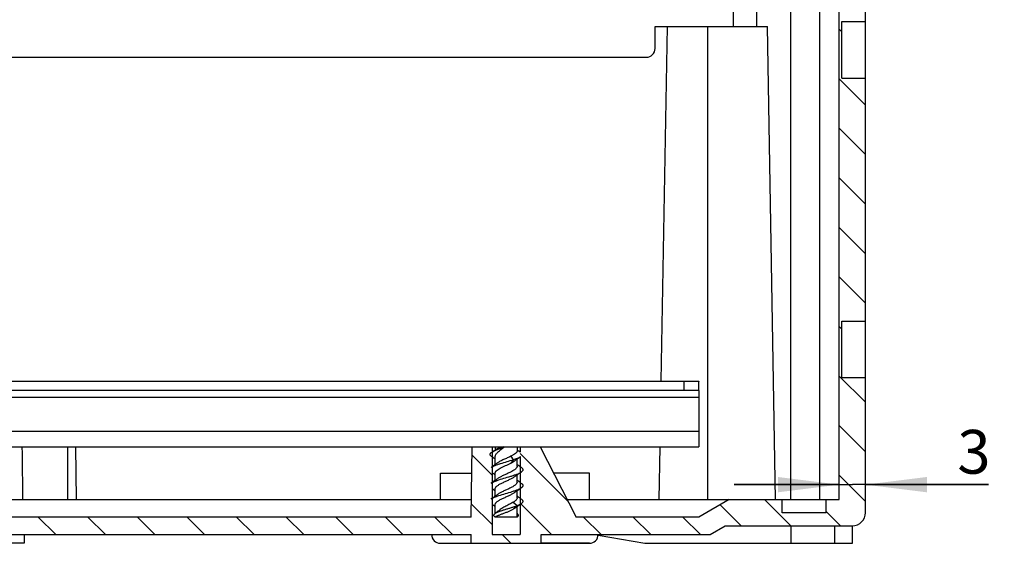
# Model space of a CAD drawing. Units: millimetres. Extents: x -3 to 844, y 0 to 594.
# Drawn here: x 193 to 249, y 487 to 516 of the extents above; entities that cross this region are included whole.
import ezdxf

# ---------------------------------------------------------------- set-up
doc = ezdxf.new("R2010")
doc.units = ezdxf.units.MM
doc.header["$LTSCALE"] = 46.255
doc.layers.get('0').update_dxf_attribs({"linetype": 'CONTINUOUS'})
for name, color, linetype in [('02___PRT_ALL_AXES', 7, 'CONTINUOUS'), ('2D-BEMASSUNG', 7, 'CONTINUOUS'), ('BEZUGSACHSEN', 7, 'CONTINUOUS'), ('KONSTRUKTIONSELEMENTE', 7, 'CONTINUOUS')]:
    doc.layers.add(name, color=color, linetype=linetype)
doc.styles.get("Standard").update_dxf_attribs({"font": 'txt', "width": 0.7})
doc.dimstyles.new('DIMSTYLE_3', dxfattribs={"dimtxt": 2.5, "dimasz": 3.5, "dimexe": 1.5, "dimexo": 0, "dimtad": 1, "dimdec": 3, "dimlfac": 2, "dimdsep": 46, "dimtxsty": 'Standard', "dimblk": '_FILLED', "dimblk1": '_FILLED', "dimblk2": '_FILLED', "dimcen": 0.09, "dimclrt": 5, "dimazin": 2, "dimtp": 0.1, "dimtm": 0.1, "dimtfac": 1, "dimtdec": 3, "dimtofl": 0, "dimtmove": 0, "dimatfit": 3, "dimldrblk": '_FILLED', "dimfxl": 1, "dimtolj": 1, "dimarcsym": 0})

# ---------------------------------------------------------------- blocks, each defined once
blk = doc.blocks.new('_FILLED')
at = {"color": 0, "linetype": 'ByBlock'}
blk.add_solid([(0, 0), (-1, 0.125), (-1, -0.125)], dxfattribs=at)
blk = doc.blocks.new('*D21')
at = {"layer": '2D-BEMASSUNG', "color": 2, "linetype": 'Continuous', "transparency": 16777216}
for p, q in [((239.3361736959, 489.8569666454), (233.3361736959, 489.8569666454)), ((233.3361736959, 489.8569666454), (240.0861736959, 489.8569666454)), ((247.8625593515, 489.8569666454), (240.0861736959, 489.8569666454)), ((240.8361736959, 489.8569666454), (247.8625593515, 489.8569666454))]:
    blk.add_line(p, q, dxfattribs=at)
at = {"layer": '2D-BEMASSUNG', "color": 2, "linetype": 'Continuous', "transparency": 16777216, "xscale": 3.5, "yscale": 3.5, "zscale": 3.5}
blk.add_blockref('_FILLED', (239.3361736959, 489.8569666454), dxfattribs=at)
at = {"layer": '2D-BEMASSUNG', "color": 2, "linetype": 'Continuous', "transparency": 16777216, "xscale": 3.5, "yscale": 3.5, "zscale": 3.5, "rotation": 180}
blk.add_blockref('_FILLED', (240.8361736959, 489.8569666454), dxfattribs=at)
at = {"layer": '2D-BEMASSUNG', "color": 5, "linetype": 'Continuous', "transparency": 16777216, "insert": (246.0768450658, 492.9819666454), "char_height": 2.5, "width": 2.6785714286, "attachment_point": 1, "line_spacing_factor": 0.9}
blk.add_mtext('3', dxfattribs=at)

msp = doc.modelspace()

# ---------------------------------------------------------------- hatches: boundary and pattern name
at = {"linetype": 'Continuous'}
h = msp.add_hatch(dxfattribs=at)
h.set_pattern_fill('DEFAULT__8', color=2, scale=2, angle=135, style=0, pattern_type=0)
h.set_pattern_definition([(135, (0, 0), (-1.4142135624, -1.4142135624), [])])
edge = h.paths.add_edge_path()
edge.add_line((149.7021990997, 487.0071735491001), (159.3361736959, 487.0071735491001))
edge.add_line((148.8361736959, 487.5071735491001), (149.7021990997, 487.0071735491001))
edge.add_line((141.5861736959, 487.5071735491001), (148.8361736959, 487.5071735491001))
edge.add_arc((141.5861736959, 488.2571735491001), 0.75, 180, 270)
edge.add_line((140.8361736959, 488.2571735491001), (140.8361736959, 495.9696735491))
edge.add_line((140.8361736959, 495.9696735491), (142.1861736959, 495.9696735491))
edge.add_line((142.1861736959, 499.1946735491001), (142.1861736959, 495.9696735491))
edge.add_line((140.8361736959, 499.1946735491001), (142.1861736959, 499.1946735491001))
edge.add_line((140.8361736959, 499.1946735491001), (140.8361736959, 513.0696735491))
edge.add_line((140.8361736959, 513.0696735491), (142.1861736959, 513.0696735491))
edge.add_line((142.1861736959, 516.2946735491), (142.1861736959, 513.0696735491))
edge.add_line((140.8361736959, 516.2946735491), (142.1861736959, 516.2946735491))
edge.add_line((140.8361736959, 516.2946735491), (140.8361736959, 522.0071735491))
edge.add_line((140.8361736959, 522.0071735491), (141.5361736959, 522.0071735491))
edge.add_line((141.5361736959, 522.0071735491), (141.5361736959, 523.0071735491))
edge.add_line((141.5361736959, 523.0071735491), (142.3361736959, 523.0071735491))
edge.add_line((142.3361736959, 489.0071735491001), (142.3361736959, 523.0071735491))
edge.add_line((142.3361736959, 489.0071735491001), (143.0861736959, 489.0071735491001))
edge.add_line((143.0861736959, 488.2571735491001), (143.0861736959, 489.0071735491001))
edge.add_line((145.5861736959, 488.2571735491001), (143.0861736959, 488.2571735491001))
edge.add_line((145.5861736959, 488.2571735491001), (145.5861736959, 489.0071735491001))
edge.add_line((145.5861736959, 489.0071735491001), (148.6041228883, 489.0071735491001))
edge.add_line((150.3361736959, 488.0071735491001), (148.6041228883, 489.0071735491001))
edge.add_line((157.3361736959, 488.0071735491001), (150.3361736959, 488.0071735491001))
edge.add_line((157.3361736959, 488.0071735491001), (159.3910502901, 492.0071735491001))
edge.add_line((159.3910502901, 492.0071735491001), (160.5361736959, 492.0071735491001))
edge.add_line((160.5361736959, 492.0071735491001), (160.5361736959, 487.0071735491001))
edge.add_line((160.5361736959, 487.0071735491001), (162.1361736959, 487.0071735491001))
edge.add_line((162.1361736959, 492.0071735491001), (162.1361736959, 487.0071735491001))
edge.add_line((162.1361736959, 492.0071735491001), (163.2812971018, 492.0071735491001))
edge.add_line((163.2812971018, 492.0071735491001), (163.3361736959, 488.0071735491001))
edge.add_line((218.3361736959, 488.0071735491001), (163.3361736959, 488.0071735491001))
edge.add_line((218.3361736959, 488.0071735491001), (218.3910502901, 492.0071735491001))
edge.add_line((218.3910502901, 492.0071735491001), (219.5361736959, 492.0071735491001))
edge.add_line((219.5361736959, 492.0071735491001), (219.5361736959, 487.0071735491001))
edge.add_line((219.5361736959, 487.0071735491001), (221.1361736959, 487.0071735491001))
edge.add_line((221.1361736959, 492.0071735491001), (221.1361736959, 487.0071735491001))
edge.add_line((221.1361736959, 492.0071735491001), (222.2812971018, 492.0071735491001))
edge.add_line((222.2812971018, 492.0071735491001), (224.3361736959, 488.0071735491001))
edge.add_line((231.3361736959, 488.0071735491001), (224.3361736959, 488.0071735491001))
edge.add_line((233.0682245035, 489.0071735491001), (231.3361736959, 488.0071735491001))
edge.add_line((233.0682245035, 489.0071735491001), (236.0861736959, 489.0071735491001))
edge.add_line((236.0861736959, 488.2571735491001), (236.0861736959, 489.0071735491001))
edge.add_line((238.5861736959, 488.2571735491001), (236.0861736959, 488.2571735491001))
edge.add_line((238.5861736959, 488.2571735491001), (238.5861736959, 489.0071735491001))
edge.add_line((238.5861736959, 489.0071735491001), (239.3361736959, 489.0071735491001))
edge.add_line((239.3361736959, 489.0071735491001), (239.3361736959, 523.0071735491))
edge.add_line((239.3361736959, 523.0071735491), (240.1361736959, 523.0071735491))
edge.add_line((240.1361736959, 522.0071735491), (240.1361736959, 523.0071735491))
edge.add_line((240.1361736959, 522.0071735491), (240.8361736959, 522.0071735491))
edge.add_line((240.8361736959, 516.2946735491), (240.8361736959, 522.0071735491))
edge.add_line((239.4861736959, 516.2946735491), (240.8361736959, 516.2946735491))
edge.add_line((239.4861736959, 513.0696735491), (239.4861736959, 516.2946735491))
edge.add_line((239.4861736959, 513.0696735491), (240.8361736959, 513.0696735491))
edge.add_line((240.8361736959, 499.1946735491001), (240.8361736959, 513.0696735491))
edge.add_line((239.4861736959, 499.1946735491001), (240.8361736959, 499.1946735491001))
edge.add_line((239.4861736959, 495.9696735491), (239.4861736959, 499.1946735491001))
edge.add_line((239.4861736959, 495.9696735491), (240.8361736959, 495.9696735491))
edge.add_line((240.8361736959, 488.2571735491001), (240.8361736959, 495.9696735491))
edge.add_arc((240.0861736959, 488.2571735491001), 0.75, -90, 0)
edge.add_line((232.8361736959, 487.5071735491001), (240.0861736959, 487.5071735491001))
edge.add_line((231.9701482921, 487.0071735491001), (232.8361736959, 487.5071735491001))
edge.add_line((222.3361736959, 487.0071735491001), (231.9701482921, 487.0071735491001))
edge.add_line((222.3361736959, 486.5071735491001), (222.3361736959, 487.0071735491001))
edge.add_line((218.3361736959, 486.5071735491001), (222.3361736959, 486.5071735491001))
edge.add_line((218.3361736959, 486.5071735491001), (218.3361736959, 487.0071735491001))
edge.add_line((163.3361736959, 487.0071735491001), (218.3361736959, 487.0071735491001))
edge.add_line((163.3361736959, 486.5071735491001), (163.3361736959, 487.0071735491001))
edge.add_line((159.3361736959, 486.5071735491001), (163.3361736959, 486.5071735491001))
edge.add_line((159.3361736959, 486.5071735491001), (159.3361736959, 487.0071735491001))

# ---------------------------------------------------------------- linework, layer by layer
at = {"color": 9, "linetype": 'Continuous'}
for p, q in [((236.5861736959, 489.0071735491001), (236.5861736959, 535.3298273688999)), ((238.2361736959, 489.0071735491001), (238.2361736959, 522.3571735491)), ((231.8361736959, 489.0071735491001), (231.8361736959, 516.0071735491)), ((150.3361736959, 494.8571735491), (231.3361736959, 494.8571735491)), ((150.3361736959, 492.9071735491), (231.3361736959, 492.9071735491)), ((195.3361736959, 489.0071735491001), (195.3361736959, 492.0071735491001)), ((220.7379165407, 488.8534729929), (220.9564637393, 488.6571735491)), ((220.9564637393, 488.6571735491), (220.7379153612, 488.4608741041)), ((236.5861736959, 487.5071735491001), (236.5861736959, 486.5071735491001))]:
    msp.add_line(p, q, dxfattribs=at)
at = {"color": 7, "linetype": 'Continuous'}
for p, q in [((239.3361736959, 489.0071735491001), (239.3361736959, 523.0071735491)), ((240.8361736959, 516.2946735491), (240.8361736959, 522.0071735491)), ((239.4861736959, 516.2946735491), (240.8361736959, 516.2946735491)), ((239.4861736959, 513.0696735491), (239.4861736959, 516.2946735491)), ((229.1802086311, 495.7571735491001), (229.5336736959, 516.0071735491)), ((233.2861736959, 516.0071735491), (235.2386736959, 516.0071735491)), ((235.709960449, 489.0071735491001), (235.2386736959, 516.0071735491)), ((239.4861736959, 513.0696735491), (240.8361736959, 513.0696735491)), ((240.8361736959, 499.1946735491001), (240.8361736959, 513.0696735491)), ((239.4861736959, 499.1946735491001), (240.8361736959, 499.1946735491001)), ((239.4861736959, 495.9696735491), (239.4861736959, 499.1946735491001)), ((150.3411792639, 495.7571735491001), (231.331168128, 495.7571735491001)), ((230.5003872583, 495.2571735491001), (230.5003872583, 495.7571735491001)), ((231.3361736959, 495.2571735491001), (231.3361736959, 495.7445855166)), ((239.4861736959, 495.9696735491), (240.8361736959, 495.9696735491)), ((240.8361736959, 488.2571735491001), (240.8361736959, 495.9696735491)), ((150.3411792639, 495.2571735491001), (231.331168128, 495.2571735491001)), ((231.3361736959, 495.2279834735), (231.3361736959, 492.0071735491001)), ((150.3361736959, 492.0071735491001), (231.3361736959, 492.0071735491001)), ((195.8360388907, 489.0071735491001), (195.7836736959, 492.0071735491001)), ((218.3361736959, 488.0071735491001), (218.3910502901, 492.0071735491001)), ((219.5361736959, 492.0071735491001), (219.5361736959, 490.8812656281)), ((219.7863008304, 491.8758794251), (219.7543718842, 491.8550204543)), ((221.1361736959, 492.0071735491001), (221.1361736959, 491.7182012488)), ((222.2812971018, 492.0071735491001), (224.3361736959, 488.0071735491001)), ((229.0623869429, 489.0071735491001), (229.1147521376, 492.0071735491001)), ((219.7111736959, 490.9992178743), (219.7111736959, 491.4434278129)), ((220.9611736959, 490.9034727112), (220.9611736959, 491.3222468629)), ((221.1361736959, 491.4569315804), (221.1361736959, 490.5711165435)), ((216.5861736959, 489.0071735491001), (216.5861736959, 490.5071735491001)), ((219.5361736959, 490.8432353268), (219.5361736959, 489.9812619924)), ((219.7111736959, 490.0992208228), (219.7111736959, 490.5108745283)), ((220.9611736959, 490.0034726182), (220.9611736959, 490.4151274885)), ((221.1361736959, 490.5330893213), (221.1361736959, 489.6711164296)), ((225.0861736959, 489.0071735491001), (225.0861736959, 490.5071735491001)), ((219.5361736959, 489.9432307726), (219.5361736959, 489.081263366)), ((219.7111736959, 489.1992168418), (219.7111736959, 489.6108744353)), ((220.9611736959, 489.1034725894), (220.9611736959, 489.5151273804)), ((221.1361736959, 489.6330892146), (221.1361736959, 488.7711164797)), ((163.3224545474, 489.0071735491001), (218.3498928445, 489.0071735491001)), ((219.5361736959, 489.0432341019), (219.5361736959, 487.0071735491001)), ((219.7111736959, 488.212316655), (219.7111736959, 488.7108744063)), ((221.1361736959, 488.7330892288), (221.1361736959, 487.0071735491001)), ((223.8224545474, 489.0071735491001), (239.3361736959, 489.0071735491001)), ((233.0682245035, 489.0071735491001), (231.3361736959, 488.0071735491001)), ((236.0861736959, 488.2571735491001), (236.0861736959, 489.0071735491001)), ((238.5861736959, 488.2571735491001), (238.5861736959, 489.0071735491001)), ((220.9611736959, 488.0071735491001), (220.9611736959, 488.6151274028)), ((238.5861736959, 488.2571735491001), (236.0861736959, 488.2571735491001)), ((218.3361736959, 488.0071735491001), (163.3361736959, 488.0071735491001)), ((220.9611736959, 488.0071735491001), (219.7111736959, 488.0071735491001)), ((231.3361736959, 488.0071735491001), (224.3361736959, 488.0071735491001)), ((163.3361736959, 487.0071735491001), (218.3361736959, 487.0071735491001)), ((218.3361736959, 486.5071735491001), (218.3361736959, 487.0071735491001)), ((219.5361736959, 487.0071735491001), (221.1361736959, 487.0071735491001)), ((222.3361736959, 487.0071735491001), (231.9701482921, 487.0071735491001)), ((222.3361736959, 486.5071735491001), (222.3361736959, 487.0071735491001)), ((231.9701482921, 487.0071735491001), (232.8361736959, 487.5071735491001)), ((232.8361736959, 487.5071735491001), (240.0861736959, 487.5071735491001)), ((239.0861736959, 486.5071735491001), (239.0861736959, 487.5071735491001)), ((240.0861736959, 486.5071735491001), (240.0861736959, 487.5071735491001)), ((216.5861736959, 486.5071735491001), (225.0861736959, 486.5071735491001)), ((225.5812176629, 486.9790664893), (228.2574555155, 486.5071735491001)), ((228.2574555155, 486.5071735491001), (240.0861736959, 486.5071735491001))]:
    msp.add_line(p, q, dxfattribs=at)
for points in [[(219.7543718842, 491.8550204543), (219.6863815721, 491.8111699043), (219.6105125117, 491.7629883309), (219.539078583, 491.7182012488)], [(219.5361736959, 491.4424910519), (219.5735423088, 491.4173881482), (219.6406757402, 491.3715220919), (219.7043005542, 491.3271519379), (219.7111736959, 491.3222468629)], [(221.1361736959, 490.8812656281), (221.1317893053, 490.8841309769), (221.0618237313, 490.930581642), (220.9956725898, 490.9753522436), (220.9611736959, 490.9992178743)], [(220.8256737209, 490.3186470662), (220.8723460992, 490.3526217054), (220.933149799, 490.3957479311)], [(220.933149799, 490.3957479311), (220.9969961741, 490.4399000521), (221.0638308413, 490.4851101715), (221.1336041725, 490.5314103922), (221.1943726034, 490.5711165435)], [(219.7401791715, 490.1192864706), (219.6763300083, 490.0751163683), (219.6094936887, 490.0298914903), (219.5397201363, 489.983579493), (219.4779750273, 489.9432307726)], [(219.8466732142, 490.1956997626), (219.8009863891, 490.1624341412), (219.7401791715, 490.1192864706)], [(219.5361736959, 489.6330892146), (219.5387432301, 489.6314102785), (219.6085165603, 489.5851100577), (219.6753512268, 489.5398999382), (219.7111736959, 489.5151273804)], [(220.9331498494, 488.595747882), (220.9969962217, 488.6398999973), (221.0638308874, 488.6851101122), (221.1336042182, 488.7314103297), (221.1943726506, 488.7711164797)], [(221.1361736959, 489.081263366), (221.1322894093, 489.0838017371), (221.0626419646, 489.1300332746), (220.9966636108, 489.1746744127), (220.9611736959, 489.1992168418)], [(219.9106779715, 488.3713115557), (219.8818026556, 488.3470812815), (219.8270192043, 488.3023872909), (219.7647616028, 488.2533036095), (219.7050841122, 488.2076590092)], [(220.8256737798, 488.5186470313), (220.8723461535, 488.5526216634), (220.9331498494, 488.595747882)]]:
    msp.add_lwpolyline(points, dxfattribs=at)
for centre, radius, start, end in [((219.8999360752, 491.1394206891001), 0.6820589833, 121.9426359046, 122.240192457), ((240.0861736959, 488.2571735491001), 0.75, 270, 360), ((216.5861736959, 487.0071735491001), 0.5, 180, 270), ((225.0861736959, 487.0071735491001), 0.5, 270, 360)]:
    msp.add_arc(centre, radius, start, end, dxfattribs=at)
for points, knots in [([(231.331168128, 495.7571735491001), (231.3328036237, 495.7571735491001), (231.336674167, 495.7525838501), (231.3361736959, 495.7477590135), (231.3361736959, 495.7445855166)], [0, 0, 0, 0, 0.3400911196, 1, 1, 1, 1]), ([(231.3361736959, 495.2279834735), (231.3361736959, 495.2352721475), (231.3361075698, 495.2428526398), (231.3339332437, 495.2571735491001), (231.3311738334, 495.2571735491001)], [0, 0, 0, 0, 0.7253794645999999, 1, 1, 1, 1]), ([(219.5146780493, 491.4569315252), (219.5002622489, 491.4665465019), (219.4746590747, 491.4855071377), (219.4439508086, 491.5171233475), (219.4251267028, 491.5500336951999), (219.4202258145, 491.5847747124), (219.4305498494, 491.6193702116), (219.4542943516, 491.6527043033), (219.4903503625, 491.6857285759), (219.5196415607, 491.7059520807), (219.5360782456, 491.7163192387)], [0, 0, 0, 0, 0.151306008, 0.2772622676, 0.3825332375, 0.4769454089, 0.5749257735000001, 0.6899314876, 0.830314129, 1, 1, 1, 1]), ([(219.5390791701, 491.7182010885), (219.580311336, 491.7439092267), (219.6782712545, 491.7927846091), (219.8428602727, 491.8601176899), (220.0300953605, 491.930180634), (220.1603547057, 491.979853111), (220.2255101517, 492.0071446791)], [0, 0, 0, 0, 0.1955409779, 0.4391110961, 0.7157223186, 1, 1, 1, 1]), ([(219.7111736959, 491.4434278129), (219.7111736959, 491.4650809252), (219.7192823438, 491.5110556789), (219.7519171226, 491.5776913171), (219.8024311312, 491.6448473311), (219.8957114136, 491.7410871517), (220.0435199781, 491.8610668131), (220.1701300655, 491.9557912929), (220.2365282167, 492.0071735491001)], [0, 0, 0, 0, 0.0821540343, 0.1737518892, 0.2791864905, 0.3997483442, 0.6814572498, 1, 1, 1, 1]), ([(220.1870960252, 492.0071735491001), (220.1455429113, 491.999716473), (220.066589539, 491.9831157618), (219.9566928435, 491.9526700878), (219.8635806738, 491.9185159544), (219.8091830944, 491.8909041515), (219.7863013537, 491.8758795337999)], [0, 0, 0, 0, 0.2987695361, 0.5705895714, 0.8062769296, 1, 1, 1, 1]), ([(219.4779775688, 489.9432307736), (219.4999995473, 489.9575276707), (219.5496860509, 489.9854597197), (219.6674241611, 490.0402143063), (219.8863553611, 490.1214475192), (220.210844814, 490.2207917399), (220.5284689768, 490.3133859971), (220.7759917899, 490.391747182), (220.9397019161, 490.4491847167), (221.0784770667, 490.5063284376999), (221.159960719, 490.5487770718), (221.1943700991, 490.571116555)], [0, 0, 0, 0, 0.0429960669, 0.093158139, 0.2125294007, 0.424951246, 0.6488192518, 0.7543011079, 0.8500964504999999, 0.9328180739, 1, 1, 1, 1]), ([(220.9611736959, 490.9034727112), (220.9611736959, 490.8885221754), (220.9555277943, 490.8569053324), (220.9317629799, 490.811710089), (220.8942341481, 490.7674452294), (220.8225764387, 490.705046264), (220.7038683102, 490.6306648661), (220.537297277, 490.5458562598), (220.3524492752, 490.4608257063), (220.1661399874, 490.3757576087), (219.995289611, 490.2909282019), (219.891397513, 490.2286681198), (219.8466746618, 490.1956998423)], [0, 0, 0, 0, 0.0331973607, 0.0698136391, 0.1121655587, 0.1613594908, 0.2802799587, 0.4218873225, 0.5764155468, 0.7320022473000001, 0.8766276093, 1, 1, 1, 1]), ([(221.1943700991, 490.571116555), (221.2104168443, 490.5815345281), (221.2389788563, 490.6020164796), (221.2736702864, 490.635909245), (221.2957789312, 490.6707177762), (221.3036926508, 490.7071759973001), (221.2957778044, 490.7436348341), (221.2736653188, 490.7784417679), (221.2389740516, 490.8123360406), (221.2104103808, 490.8328169699), (221.1943632923, 490.8432352941001)], [0, 0, 0, 0, 0.1599440202, 0.2929689948, 0.4033330493, 0.499994808, 0.5966572588, 0.7070257476, 0.8400519743000001, 1, 1, 1, 1]), ([(219.7111736959, 489.6108744353), (219.7111736959, 489.625824724), (219.7168191463, 489.6574414928), (219.7405845554, 489.7026369791), (219.7781140171, 489.7469027583), (219.8497723349, 489.8093019993), (219.9684807677, 489.8836831326), (220.1350517951, 489.9684917662), (220.3198996663, 490.0535221482), (220.5062079127, 490.1385898043), (220.6770572643, 490.2234187573), (220.7809490788, 490.2856784435), (220.8256721691, 490.3186469952)], [0, 0, 0, 0, 0.03319682700000001, 0.0698133339, 0.1121665564, 0.1613615571, 0.2802810822, 0.4218887948, 0.5764178108, 0.732003153, 0.8766267651, 1, 1, 1, 1]), ([(220.7379165407, 488.8534729929), (220.6724617092, 488.8143077623), (220.5304717315, 488.7389095842), (220.3129213841, 488.6279400878), (220.1000372704, 488.5100746726), (219.9681567072, 488.4200623767), (219.9106781162, 488.3713114106)], [0, 0, 0, 0, 0.2386622626, 0.5026598187, 0.7641810295, 1, 1, 1, 1]), ([(220.9611736959, 489.1034725894), (220.9611736959, 489.0820617828), (220.9486829397, 489.03499696), (220.9006560543, 488.9718506062), (220.8283449617, 488.9104152318), (220.7702304893, 488.8728082081), (220.7379165407, 488.8534729929)], [0, 0, 0, 0, 0.1846964731, 0.404051726, 0.6751595578, 1, 1, 1, 1]), ([(220.9564637393, 488.6571735491), (221.0016692497, 488.6746922788), (221.0829712208, 488.7085260562), (221.1611980471, 488.7495772375), (221.1943711478, 488.7711164744)], [0, 0, 0, 0, 0.5507132883, 1, 1, 1, 1]), ([(221.1943711478, 488.7711164744), (221.210416979, 488.7815350049), (221.238979069, 488.8020166437), (221.2736683871, 488.835910386), (221.2957828967, 488.870716363), (221.3036895922, 488.907176206), (221.2957775861, 488.9436333242), (221.273668425, 488.9784433803), (221.2389725298, 489.0123321492), (221.2104120714, 489.0328171379), (221.1943650261, 489.043234137)], [0, 0, 0, 0, 0.1599415004, 0.2929685717, 0.4033361932, 0.4999962697999999, 0.5966584886999999, 0.7070231102, 0.840056958, 1, 1, 1, 1]), ([(219.7111736959, 488.0071735491001), (219.6996254607, 488.0151919955), (219.6793095864, 488.0309492561), (219.6553842463, 488.057111493), (219.6411179253, 488.0836103773), (219.6367793103, 488.1104000887), (219.6422714508, 488.1365676730001), (219.6563016116, 488.1615225115), (219.6777384576, 488.1856227143), (219.6953269615, 488.200296067), (219.7050845946, 488.2076590665)], [0, 0, 0, 0, 0.1668227076, 0.3039353759, 0.4178856329, 0.5189528661, 0.6191636581000001, 0.7290020249, 0.8549523498, 1, 1, 1, 1]), ([(219.7050845946, 488.2076590665), (219.7363241362, 488.2312320713), (219.8141266364, 488.2741567517), (219.9476799081, 488.3299718293), (220.1053387503, 488.3851813877), (220.2780045133, 488.4397554058), (220.457000636, 488.4937600415), (220.6338236566, 488.5472746858999), (220.8005142225, 488.6003864995), (220.9066449528, 488.6378670072), (220.9564637393, 488.6571735491)], [0, 0, 0, 0, 0.0880940196, 0.1985733628, 0.3258966455, 0.4638783677, 0.6062081214, 0.7467448476, 0.8797317131, 1, 1, 1, 1]), ([(219.7111736959, 488.0071735491001), (219.7111736959, 488.0087497195), (219.7133398519, 488.0126699985), (219.7186895539, 488.0183204369999), (219.7273262639, 488.0253937064), (219.7447857849, 488.0373179236), (219.7745609068, 488.0539376687), (219.8190068522, 488.0753706766), (219.8739534059, 488.0991915482), (219.9380457786, 488.1251077328), (220.0098627194, 488.15285341), (220.1165036129, 488.1929124677), (220.2573989848, 488.2450033224), (220.4273870133, 488.3108045006), (220.5894682527, 488.3806147196), (220.6913084309, 488.4329866684), (220.7379153612, 488.4608741041)], [0, 0, 0, 0, 0.0041968568, 0.0111311928, 0.0209854382, 0.0337156947, 0.0674636173, 0.1115891926, 0.1651026408, 0.2268821598, 0.2956664302, 0.3700971362, 0.5302053633, 0.6956528040000001, 0.8553808769, 1, 1, 1, 1]), ([(220.7379153612, 488.4608741041), (220.7458289233, 488.4656092143), (220.7757182409, 488.4838729168), (220.8049010352, 488.5033331609), (220.825674008, 488.5186470835)], [0, 0, 0, 0, 0.2632635222, 1, 1, 1, 1])]:
    msp.add_open_spline(points, degree=3, knots=knots, dxfattribs=at)
msp.add_open_spline([(192.7137619308, 492.0071735491001), (192.727545687, 491.007175585), (192.7411777747, 490.0071755203), (192.7546676903, 489.0071735491001)], degree=3, dxfattribs=at)
at = {"layer": '02___PRT_ALL_AXES', "color": 7, "linetype": 'Continuous'}
for p, q in [((240.8361736959, 513.0696735491), (240.8361736959, 516.2946735491)), ((240.8361736959, 495.9696735491), (240.8361736959, 499.1946735491001)), ((216.5861736959, 490.5071735491001), (218.3704715673, 490.5071735491001)), ((225.0861736959, 490.5071735491001), (223.0518758246, 490.5071735491001)), ((192.8361736959, 487.0071735491001), (192.8361736959, 486.5071735491001)), ((192.8361736959, 486.5071735491001), (188.8361736959, 486.5071735491001)), ((216.5861736959, 486.5071735491001), (218.3361736959, 486.5071735491001)), ((225.0861736959, 486.5071735491001), (222.3361736959, 486.5071735491001))]:
    msp.add_line(p, q, dxfattribs=at)
at = {"layer": 'BEZUGSACHSEN', "color": 7, "linetype": 'Continuous'}
for p, q in [((234.6361736959, 516.0071735491), (234.6361736959, 522.0071735491)), ((233.2861736959, 521.0071735491), (233.2861736959, 516.0071735491)), ((228.8361736959, 516.0071735491), (233.2861736959, 516.0071735491)), ((228.8361736959, 514.7571735491), (228.8361736959, 516.0071735491)), ((153.3361736959, 514.2571735491), (228.3361736959, 514.2571735491))]:
    msp.add_line(p, q, dxfattribs=at)
msp.add_arc((228.3361736959, 514.7571735491), 0.5, 270, 360, dxfattribs=at)
at = {"layer": 'KONSTRUKTIONSELEMENTE', "color": 7, "linetype": 'Continuous'}
for p, q in [((219.7111736959, 492.0071735491001), (219.7111736959, 491.8271596569001)), ((220.9611736959, 492.0071735491001), (220.9611736959, 491.7709192854)), ((220.9672632796, 488.2076590092), (220.9611736959, 488.212316655))]:
    msp.add_line(p, q, dxfattribs=at)
at = {"layer": 'KONSTRUKTIONSELEMENTE', "color": 9, "linetype": 'Continuous'}
for p, q in [((220.7440003185, 491.2821735491), (220.600309281, 491.0858740386)), ((220.6003109364, 491.4784730588), (220.7440003185, 491.2821735491))]:
    msp.add_line(p, q, dxfattribs=at)
at = {"layer": 'KONSTRUKTIONSELEMENTE', "color": 7, "linetype": 'Continuous'}
for points in [[(221.1332688088, 491.7182012488), (221.0618348801, 491.7629883309), (220.9859658198, 491.8111699043), (220.9611736959, 491.8271596569001)], [(219.7397923308, 491.0190156619), (219.676674802, 490.9753522436), (219.6105236605, 490.930581642), (219.5405580865, 490.8841309769), (219.4779819318, 490.8432353268)], [(219.8466814375, 491.0957058854), (219.8005841315, 491.0621447772), (219.7397923308, 491.0190156619)], [(220.8117372219, 491.2131101465), (220.8489748139, 491.2410688137001), (220.9073288738, 491.2838200554)], [(220.9073288738, 491.2838200554), (220.9680468376, 491.3271519379), (221.0316716516, 491.3715220919), (221.098805083, 491.4173881482), (221.1576701143, 491.4569315804)], [(219.5361736959, 490.5330893213), (219.5387432193, 490.5314103922), (219.6085165505, 490.4851101715), (219.6753512178, 490.4399000521), (219.7111736959, 490.4151274885)], [(221.1361736959, 489.9812619924), (221.1326272556, 489.983579493), (221.0628537032, 490.0298914903), (220.9960173836, 490.0751163683), (220.9611736959, 490.0992208228)], [(219.8466867574, 489.2957096741), (219.7999948482, 489.2617207537), (219.738854428, 489.2183589672)], [(220.825673713, 489.4186469512), (220.8723460912, 489.4526215909), (220.9331497905, 489.4957478169)], [(220.9331497905, 489.4957478169), (220.996996165, 489.5398999382), (221.0638308315, 489.5851100577), (221.1336041617, 489.6314102785), (221.1943725915, 489.6711164296)], [(219.738854428, 489.2183589672), (219.675683781, 489.1746744127), (219.6097054272, 489.1300332746), (219.5400579826, 489.0838017371), (219.4779802499, 489.0432341019)], [(219.5361736959, 488.7330892288), (219.5387431736, 488.7314103297), (219.6085165044, 488.6851101122), (219.6753511701, 488.6398999973), (219.7111736959, 488.6151274028)]]:
    msp.add_lwpolyline(points, dxfattribs=at)
for points, knots in [([(220.9611734578, 491.7709191353), (220.9611722572, 491.7596111449), (220.9558982694, 491.7351093474), (220.9351975261, 491.7002595551), (220.9029984957, 491.6651193474), (220.8412120326, 491.6138356191), (220.739199375, 491.5503968701), (220.6496756589, 491.5034393357), (220.6003109364, 491.4784730588)], [0, 0, 0, 0, 0.0707335205, 0.1526687078, 0.2509613552, 0.3675357936, 0.6539697282, 1, 1, 1, 1]), ([(219.4779842646, 490.8432353338), (219.5097991511, 490.8638890265), (219.5844518794, 490.9033854483999), (219.7112797511, 490.9568192817), (219.8605661181, 491.0104945678), (220.0880185763, 491.0840240172), (220.3853749444, 491.1714628479), (220.6258640117, 491.2434769426999), (220.7440003185, 491.2821735491)], [0, 0, 0, 0, 0.08475944210000001, 0.1881003119, 0.3074230779, 0.4391205864, 0.7222150965, 1, 1, 1, 1]), ([(219.7111736959, 490.5108745283), (219.7111736959, 490.5229617789), (219.7147548137, 490.5480987903), (219.7302352405, 490.5847632801), (219.755196394, 490.6209271106), (219.8031832076, 490.6716454431), (219.8853130102, 490.7329593231), (220.0050054317, 490.8026939901999), (220.1446847582, 490.8725818973001), (220.3459009148, 490.9657949663), (220.5000107086, 491.0351479656), (220.600309281, 491.0858740386)], [0, 0, 0, 0, 0.0332833224, 0.0689176038, 0.1086677201, 0.1536414821, 0.2606469241, 0.3893132314, 0.5348871886, 0.6905066441, 1, 1, 1, 1]), ([(220.6003109364, 491.4784730588), (220.5342765871, 491.4450760951), (220.3982465258, 491.3814855612), (220.1964992971, 491.2900536537), (220.0095395697, 491.1988861829), (219.8954356145, 491.1316433779), (219.8466827976, 491.0957059858999)], [0, 0, 0, 0, 0.2623642119, 0.5322606892, 0.7852607001, 1, 1, 1, 1]), ([(220.600309281, 491.0858740386), (220.6391960431, 491.1055410456), (220.7117361549, 491.1445858618), (220.7808620887, 491.1896829263), (220.8117357839, 491.2131103587)], [0, 0, 0, 0, 0.5292783539, 1, 1, 1, 1]), ([(220.7440003185, 491.2821735491), (220.8249994983, 491.3087055633), (220.9390979848, 491.3481684429), (221.0762833959, 491.4090756464), (221.1331351167, 491.4405681009), (221.1576696719, 491.4569315546)], [0, 0, 0, 0, 0.5681106704, 0.8034345628, 1, 1, 1, 1]), ([(220.9611736959, 490.0034726182), (220.9611736959, 489.9885233969), (220.9555260475, 489.9569072976), (220.9317643467, 489.9117114821), (220.8942357941, 489.8674458577), (220.8225805683, 489.805050021), (220.703876123, 489.7306698084), (220.537309872, 489.6458619165), (220.3524645243, 489.56083217), (220.1661561559, 489.4757661333), (219.9953061673, 489.3909352589), (219.8914116727, 489.3286768614), (219.8466872649, 489.2957097858)], [0, 0, 0, 0, 0.0331948469, 0.06981392730000001, 0.112165411, 0.1613588403, 0.2802742508, 0.4218828784, 0.5764096797, 0.7319959558, 0.8766249051999999, 1, 1, 1, 1]), ([(221.1943709375, 489.6711163921), (221.2104173236, 489.6815331009), (221.2389763176, 489.7020184344), (221.2736706133, 489.7359066186), (221.2957799834, 489.7707160679), (221.3036881261, 489.807173176), (221.2957831266, 489.8436327264), (221.2736673574, 489.878438338), (221.2389774764, 489.9123297791), (221.2104179982, 489.9328135361), (221.1943723572, 489.9432307688)], [0, 0, 0, 0, 0.1599404441, 0.2929741341, 0.403339294, 0.5000012881, 0.5966622379, 0.7070331706, 0.8400623958, 1, 1, 1, 1]), ([(219.4779825945, 489.0432341025), (219.5000049583, 489.0575309502), (219.5496921723, 489.0854626357), (219.6674309311, 489.1402170148), (219.8863621639, 489.2214496122), (220.2108505466, 489.3207933685), (220.5284729717, 489.4133871447), (220.7759940555, 489.4917479629), (220.9397028215, 489.5491855917), (221.0784781881, 489.6063279981), (221.1599604935, 489.6487784292), (221.1943709375, 489.6711163921)], [0, 0, 0, 0, 0.04299667820000001, 0.09315914199999999, 0.2125308723, 0.4249526789, 0.6488200011999999, 0.7543012469, 0.8500961798000001, 0.9328177711, 1, 1, 1, 1]), ([(219.7111736959, 488.7108744063), (219.7111736959, 488.7258238082), (219.7168216161, 488.757440547), (219.7405842766, 488.8026374583), (219.7781148054, 488.8469046137), (219.8497739331, 488.909301899), (219.9684827975, 488.9836838875), (220.1350545541, 489.0684930579), (220.3199026963, 489.1535237946), (220.5062114615, 489.2385903896), (220.6770586414, 489.3234208745), (220.7809504291, 489.3856797117), (220.8256730988, 489.4186468408)], [0, 0, 0, 0, 0.0331948533, 0.069814534, 0.1121671814, 0.1613626806, 0.2802809752, 0.4218914837, 0.5764207201, 0.7320039086, 0.876629408, 1, 1, 1, 1]), ([(220.9611736959, 488.0071735491001), (220.9727219311, 488.0151919955), (220.9930378054, 488.0309492561), (221.0169631455, 488.057111493), (221.0312294665, 488.0836103773), (221.0355680816, 488.1104000887), (221.0300759411, 488.1365676730001), (221.0160457802, 488.1615225115), (220.9946089342, 488.1856227143), (220.9770204303, 488.200296067), (220.9672627973, 488.2076590665)], [0, 0, 0, 0, 0.1668227076, 0.3039353759, 0.4178856329, 0.5189528661, 0.6191636581000001, 0.7290020249, 0.8549523498, 1, 1, 1, 1])]:
    msp.add_open_spline(points, degree=3, knots=knots, dxfattribs=at)

# ---------------------------------------------------------------- dimensions: what is measured, and where the dimension line sits
at = {"layer": '2D-BEMASSUNG', "color": 2, "linetype": 'Continuous'}
dim = msp.add_linear_dim(base=(240.8361736959, 489.8569666454), p1=(239.3361736959, 523.0071735491), p2=(240.8361736959, 522.0071735491), dimstyle='DIMSTYLE_3', dxfattribs=at)
dim.commit()
dim.dimension.update_dxf_attribs({"geometry": '*D21', "text_midpoint": (246.6125604095, 489.8569666454), "dimtype": 160})

doc.saveas('drawing.dxf')
